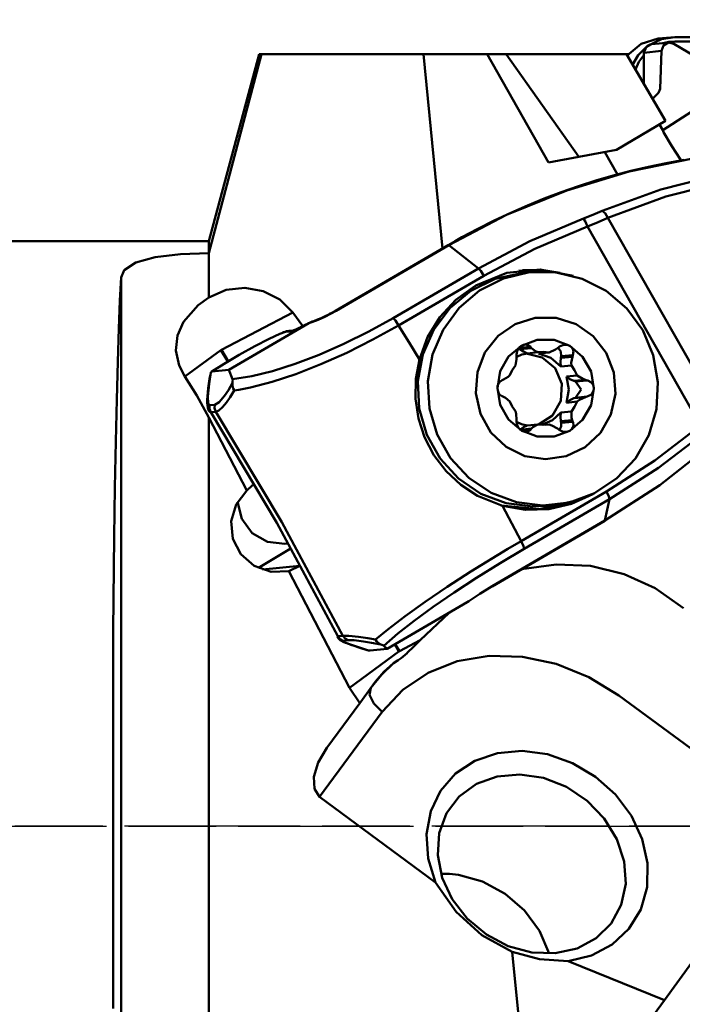
# Model space of a CAD drawing. Extents: x -34.7 to 57.8, y -34.4 to 48.4.
# Drawn here: x 13.5 to 36.2, y -6.1 to 27.6 of the extents above; entities that cross this region are included whole.
import ezdxf

# ---------------------------------------------------------------- set-up
doc = ezdxf.new("R2010")
doc.units = 0
doc.header["$PDMODE"] = 1
doc.linetypes.add('LONGDASH_DASH', pattern=[10.5, 6, -0.75, 3, -0.75])
doc.layers.get('DEFPOINTS').update_dxf_attribs({"linetype": 'CONTINUOUS'})
for name, color, linetype, lineweight in [('1', 4, 'CONTINUOUS', 50), ('2', 7, 'CONTINUOUS', 25), ('4', 2, 'LONGDASH_DASH', 25), ('SK4', 2, 'LONGDASH_DASH', 25)]:
    doc.layers.add(name, color=color, linetype=linetype, lineweight=lineweight)
doc.styles.add('STANDARD 3.5 mm', font='monos.ttf', dxfattribs={"height": 3.5})
doc.dimstyles.new('AM_DIN', dxfattribs={"dimtxt": 3.5, "dimasz": 2.5, "dimexe": 2, "dimexo": 1, "dimgap": 1, "dimtad": 1, "dimdsep": 46, "dimtxsty": 'STANDARD 3.5 mm', "dimcen": 0.09, "dimadec": 0, "dimazin": 2, "dimtm": 1e-09, "dimtfac": 0.707107, "dimtmove": 0, "dimatfit": 3, "dimfxl": 1, "dimtolj": 1, "dimlwd": -1, "dimlwe": -1, "dimarcsym": 0})

# ---------------------------------------------------------------- blocks, each defined once
blk = doc.blocks.new('*D11')
at = {"layer": '2', "color": 0}
for p, q in [((0, 21), (0, 45.332)), ((49.998, 28.001), (49.998, 45.332)), ((47.498, 43.332), (2.5, 43.332))]:
    blk.add_line(p, q, dxfattribs=at)
for points in [[(2.5, 43.748), (2.5, 42.915), (0, 43.332)], [(47.498, 43.748), (47.498, 42.915), (49.998, 43.332)]]:
    blk.add_solid(points, dxfattribs=at)
at = {"layer": 'DEFPOINTS', "color": 0}
for p in [(0, 43.332), (49.998, 27.001), (0, 20)]:
    blk.add_point(p, dxfattribs=at)
at = {"layer": '2', "color": 0, "insert": (24.399, 46.143), "char_height": 3.5, "attachment_point": 5, "style": 'STANDARD 3.5 mm'}
blk.add_mtext('\\A1;50', dxfattribs=at)

msp = doc.modelspace()

# ---------------------------------------------------------------- linework, layer by layer
at = {"layer": '1'}
for p, q in [((35.931134, 26.982422), (35.365022, 26.934484)), ((35.471248, 26.914331), (35.931134, 26.982422)), ((38.122394, 26.97501), (35.931134, 26.982422)), ((34.300183, 26.355402), (34.775354, 26.752979)), ((34.679042, 26.358357), (34.99302, 26.6849)), ((34.775354, 26.752979), (35.36498, 26.934484)), ((34.948829, 26.640074), (34.873864, 26.44573)), ((35.132654, 26.733407), (34.948829, 26.640074)), ((34.99302, 26.6849), (35.471248, 26.914331)), ((35.516435, 26.771393), (35.13266, 26.733407)), ((35.472271, 26.504981), (35.5439, 26.691355)), ((35.721487, 26.817462), (35.516435, 26.771393)), ((35.5439, 26.691355), (35.713239, 26.790017)), ((35.713239, 26.790017), (35.902029, 26.755377)), ((35.931091, 26.832456), (35.721487, 26.817462)), ((35.902029, 26.755377), (36.842791, 26.188745)), ((37.615824, 26.826739), (35.931091, 26.832456)), ((21.795569, 26.399997), (20.000002, 19.596124)), ((21.714875, 26.399997), (20.000002, 20)), ((34.274258, 26.399997), (21.715123, 26.399997)), ((27.332573, 26.399997), (27.990303, 19.755732)), ((31.615179, 22.694845), (29.513339, 26.399997)), ((32.646342, 22.880614), (30.160677, 26.399997)), ((34.274258, 26.399997), (35.606674, 24.113266)), ((34.274264, 26.399997), (34.337475, 26.399997)), ((34.488683, 26.032044), (34.679042, 26.358357)), ((34.873265, 26.360271), (34.704337, 26.129228)), ((34.866585, 25.383441), (34.873864, 26.44573)), ((34.873864, 26.44573), (35.472271, 26.504981)), ((35.472271, 26.504981), (35.429432, 25.21395)), ((34.704337, 26.129228), (34.583856, 25.868658)), ((35.516327, 23.793252), (38.837794, 25.952325)), ((35.211477, 24.91736), (35.368353, 25.073261)), ((35.429432, 25.21395), (35.368353, 25.073261)), ((35.168335, 24.865546), (35.211477, 24.91736)), ((33.935967, 23.126989), (35.606674, 24.113266)), ((35.516327, 23.793252), (35.408643, 23.996389)), ((35.548036, 23.733929), (35.516327, 23.793252)), ((35.826925, 23.24876), (35.548036, 23.733929)), ((36.118949, 22.799902), (35.826925, 23.24876)), ((32.646342, 22.880614), (33.935967, 23.126989)), ((33.536676, 23.050686), (33.973507, 22.28065)), ((31.615179, 22.694845), (32.646342, 22.880614)), ((36.549555, 22.826983), (34.369044, 22.383769)), ((35.635058, 22.674207), (35.026853, 22.547591)), ((36.246509, 22.784907), (35.635058, 22.674207)), ((36.148138, 22.7602), (36.118949, 22.799902)), ((34.369044, 22.383769), (32.238857, 21.73846)), ((33.821318, 22.246883), (33.224789, 22.073008)), ((34.422105, 22.40511), (33.821318, 22.246883)), ((35.026853, 22.547591), (34.422105, 22.40511)), ((35.450882, 21.769005), (37.510277, 22.295838)), ((33.224789, 22.073008), (32.632916, 21.883582)), ((37.658124, 22.047404), (35.624921, 21.525755)), ((32.238857, 21.73846), (30.176386, 20.896384)), ((32.046087, 21.678749), (31.464625, 21.458608)), ((32.632916, 21.883582), (32.046087, 21.678749)), ((33.443967, 21.03545), (35.450882, 21.769005)), ((30.888982, 21.223326), (30.3194, 20.973003)), ((31.464625, 21.458608), (30.888982, 21.223326)), ((35.624921, 21.525755), (33.643719, 20.799709)), ((30.176386, 20.896384), (28.198472, 19.864374)), ((30.3194, 20.973003), (29.756377, 20.707878)), ((32.803085, 20.779894), (33.128331, 20.906025)), ((33.128331, 20.906025), (33.443967, 21.03545)), ((33.548315, 20.960915), (33.443967, 21.03545)), ((33.643719, 20.799709), (33.548315, 20.960915)), ((29.756377, 20.707878), (29.200046, 20.427978)), ((30.974841, 20.00092), (32.803085, 20.779894)), ((32.869039, 20.685157), (32.803085, 20.779894)), ((32.946347, 20.508593), (32.869039, 20.685157)), ((33.306306, 20.655023), (32.946347, 20.508593)), ((33.643719, 20.799709), (33.306306, 20.655023)), ((33.643719, 20.799709), (37.403803, 14.171383)), ((29.200046, 20.427978), (28.651091, 20.133688)), ((32.946347, 20.508593), (31.140165, 19.738872)), ((36.812003, 13.694159), (32.946347, 20.508593)), ((20.000002, 20), (0, 20)), ((20.000002, 20), (20.000002, 18.078606)), ((28.181994, 19.867377), (24.330401, 17.623134)), ((28.415828, 20.001865), (28.181994, 19.867377)), ((28.181994, 19.867353), (28.188922, 19.868249)), ((28.188922, 19.868249), (28.198472, 19.864374)), ((28.651091, 20.133688), (28.415828, 20.001865)), ((29.215283, 19.071544), (30.974841, 20.00092)), ((19.025225, 19.562188), (18.160368, 19.456864)), ((20.000002, 19.596124), (19.025225, 19.562188)), ((28.198472, 19.864374), (24.346872, 17.620155)), ((29.215283, 19.071544), (28.198472, 19.864374)), ((31.140165, 19.738872), (29.40193, 18.820469)), ((17.497412, 19.272646), (17.099459, 19.003961)), ((18.160368, 19.456864), (17.497412, 19.272646)), ((17.099459, 19.003961), (17.000773, 18.760638)), ((26.297843, 17.371624), (29.215283, 19.071544)), ((29.12513, 18.481246), (30.186444, 18.917799)), ((29.296516, 18.984316), (29.215283, 19.071544)), ((29.40193, 18.820469), (29.296516, 18.984316)), ((29.78765, 18.711561), (30.685584, 18.909902)), ((30.073285, 18.725441), (30.963268, 18.936862)), ((30.186444, 18.917799), (31.326727, 19.033562)), ((31.930554, 18.930976), (30.596188, 18.998002)), ((31.026546, 18.943645), (30.685354, 18.909878)), ((30.719109, 19.013456), (31.367253, 19.017381)), ((30.963268, 18.936862), (31.877905, 18.934052)), ((31.326727, 19.033562), (32.454069, 18.819234)), ((31.367253, 19.017381), (32.007984, 18.915958)), ((31.877905, 18.934052), (32.767888, 18.717157)), ((31.932843, 18.926931), (31.930554, 18.930976)), ((17.000773, 18.760638), (16.959085, 17.975608)), ((17.000773, 18.760638), (17.000773, -18.760654)), ((29.40193, 18.820469), (26.48449, 17.120549)), ((28.960108, 18.307128), (29.78765, 18.711561)), ((29.255936, 18.311198), (30.073285, 18.725441)), ((32.767888, 18.717157), (33.585244, 18.297899)), ((20.000002, 18.078606), (20.587218, 18.334477)), ((20.587218, 18.334477), (21.225436, 18.408503)), ((21.225436, 18.408503), (21.856042, 18.293878)), ((21.856042, 18.293878), (22.421112, 18.001139)), ((28.248033, 17.718671), (28.960108, 18.307128)), ((28.4436, 17.992274), (29.093137, 18.462715)), ((28.555282, 17.716467), (29.255936, 18.311198)), ((29.093137, 18.462715), (29.1017, 18.467705)), ((29.1017, 18.467705), (29.12513, 18.481246)), ((33.585244, 18.297899), (34.285897, 17.698832)), ((16.959085, 17.975608), (16.919383, 17.011229)), ((19.628901, 17.810405), (20.000002, 18.078606)), ((22.421112, 18.001139), (22.868759, 17.55715)), ((27.897734, 17.401879), (28.4436, 17.992274)), ((19.127521, 17.237475), (19.628901, 17.810405)), ((20.427774, 16.28792), (22.868759, 17.55715)), ((22.868759, 17.55715), (23.210181, 17.094484)), ((24.346872, 17.620155), (23.960504, 17.415104)), ((24.126331, 17.511053), (24.115128, 17.504828)), ((24.227984, 17.567372), (24.126331, 17.511053)), ((24.329644, 17.623692), (24.227984, 17.567372)), ((24.329977, 17.622868), (24.337008, 17.624055)), ((24.337008, 17.624055), (24.346872, 17.620155)), ((27.690231, 16.978213), (28.248033, 17.718671)), ((28.0091, 16.973295), (28.555282, 17.716467)), ((34.285897, 17.698832), (34.832079, 16.952294)), ((18.927206, 16.780696), (19.127521, 17.237475)), ((20.681804, 15.59758), (23.420875, 17.193582)), ((23.460244, 17.218023), (23.204192, 17.089591)), ((23.465155, 17.221705), (23.349713, 17.162649)), ((23.518065, 17.227495), (23.420875, 17.193582)), ((23.420875, 17.193582), (23.438576, 17.204047)), ((23.438576, 17.204047), (23.454188, 17.213833)), ((23.454188, 17.213833), (23.460244, 17.218023)), ((23.485443, 17.225799), (23.460244, 17.218023)), ((23.467814, 17.223086), (23.465155, 17.221705)), ((23.470479, 17.224491), (23.467814, 17.223086)), ((23.536378, 17.249175), (23.483396, 17.232)), ((23.739376, 17.314893), (23.518065, 17.227495)), ((23.590905, 17.268311), (23.536378, 17.249175)), ((23.715001, 17.317218), (23.590905, 17.268311)), ((23.84422, 17.373101), (23.715001, 17.317218)), ((23.960504, 17.415104), (23.739376, 17.314893)), ((23.974917, 17.432981), (23.84422, 17.373101)), ((24.1039, 17.498626), (23.974917, 17.432981)), ((24.115128, 17.504828), (24.1039, 17.498626)), ((25.465633, 16.911937), (26.297843, 17.371624)), ((26.379076, 17.284395), (26.297843, 17.371624)), ((26.48449, 17.120549), (26.379076, 17.284395)), ((27.476744, 16.714469), (27.897734, 17.401879)), ((30.474678, 17.165459), (31.156625, 17.376928)), ((31.156625, 17.376928), (31.870275, 17.374724)), ((31.870275, 17.374724), (32.552222, 17.159064)), ((16.919383, 17.011229), (16.882061, 15.877141)), ((22.623667, 16.897016), (22.422523, 16.830644)), ((22.532194, 16.877686), (22.512125, 16.869329)), ((22.551379, 16.885364), (22.532194, 16.877686)), ((22.606154, 16.905131), (22.551379, 16.885364)), ((22.65778, 16.919592), (22.606154, 16.905131)), ((22.680695, 16.922523), (22.623667, 16.897016)), ((22.762564, 16.910775), (22.623667, 16.897016)), ((22.698808, 16.928337), (22.65778, 16.919592)), ((22.741762, 16.935289), (22.680695, 16.922523)), ((22.741756, 16.935289), (22.698808, 16.928337)), ((22.880653, 16.949048), (22.741756, 16.935289)), ((22.919634, 16.960844), (22.762564, 16.910775)), ((22.877498, 16.950186), (22.86535, 16.946964)), ((22.904016, 16.959003), (22.877498, 16.950186)), ((22.940781, 16.973077), (22.904016, 16.959003)), ((23.049828, 17.017043), (22.919634, 16.960844)), ((22.99552, 16.995678), (22.940781, 16.973077)), ((23.061026, 17.024334), (22.99552, 16.995678)), ((23.204192, 17.089591), (23.049828, 17.017043)), ((23.147454, 17.064205), (23.061026, 17.024334)), ((23.243821, 17.110375), (23.147454, 17.064205)), ((23.349713, 17.162649), (23.243821, 17.110375)), ((24.61434, 16.489894), (25.465633, 16.911937)), ((26.48449, 17.120549), (25.610095, 16.63429)), ((26.48449, 17.120549), (26.84259, 16.539819)), ((27.317094, 16.126133), (27.690231, 16.978213)), ((27.646828, 16.121748), (28.0091, 16.973295)), ((29.885034, 16.759113), (30.474678, 17.165459)), ((32.552222, 17.159064), (33.141872, 16.749108)), ((34.832079, 16.952294), (35.194345, 16.098542)), ((18.870093, 16.25861), (18.927206, 16.780696)), ((22.056187, 16.661226), (21.573677, 16.411435)), ((22.422523, 16.830644), (22.056187, 16.661226)), ((25.610095, 16.63429), (24.716284, 16.186158)), ((26.84259, 16.539819), (27.196995, 15.956763)), ((27.196995, 15.956763), (27.476744, 16.714469)), ((29.440075, 16.194007), (29.885034, 16.759113)), ((30.688418, 16.426672), (31.227266, 16.623946)), ((31.227266, 16.623946), (31.800633, 16.622008)), ((31.800633, 16.622008), (32.339359, 16.421076)), ((33.141872, 16.749108), (33.586824, 16.181265)), ((18.982671, 15.748564), (18.870093, 16.25861)), ((20.410891, 16.277698), (19.182041, 15.370898)), ((20.414264, 16.291384), (20.410891, 16.277698)), ((20.410891, 16.277698), (20.644095, 15.882664)), ((20.427774, 16.28792), (20.414264, 16.291384)), ((20.661015, 15.892838), (20.427774, 16.28792)), ((21.573677, 16.411435), (21.039516, 16.114651)), ((23.768795, 16.118091), (24.61434, 16.489894)), ((24.716284, 16.186158), (23.829595, 15.789671)), ((29.179348, 15.520356), (29.440075, 16.194007)), ((30.24908, 16.053996), (30.688418, 16.426672)), ((30.538482, 16.239207), (30.519806, 16.130348)), ((30.5728, 16.312265), (30.538482, 16.239207)), ((30.619364, 16.372314), (30.5728, 16.312265)), ((30.588418, 16.348721), (30.992403, 16.388714)), ((30.588418, 16.348721), (30.633165, 16.30851)), ((30.679008, 16.420955), (30.619364, 16.372314)), ((30.633165, 16.30851), (31.028017, 16.347607)), ((30.633165, 16.30851), (30.752877, 16.22242)), ((30.688418, 16.426672), (30.679008, 16.420955)), ((30.754693, 16.455013), (30.688418, 16.426672)), ((30.700881, 16.119762), (30.88797, 16.164527)), ((30.752877, 16.22242), (30.88797, 16.164527)), ((30.829562, 16.464702), (30.754693, 16.455013)), ((30.908221, 16.448812), (30.829562, 16.464702)), ((30.88797, 16.164527), (31.247989, 16.200159)), ((30.992403, 16.388714), (30.908221, 16.448812)), ((30.992403, 16.388714), (31.028017, 16.347607)), ((31.028017, 16.347607), (31.170311, 16.233781)), ((31.170311, 16.233781), (31.247989, 16.200159)), ((31.439796, 16.21479), (31.247989, 16.200159)), ((31.631584, 16.198875), (31.271565, 16.163219)), ((31.631584, 16.198875), (31.439796, 16.21479)), ((31.631584, 16.198875), (31.84656, 16.293564)), ((31.84656, 16.293564), (31.921301, 16.344579)), ((31.921301, 16.344579), (31.975204, 16.385395)), ((32.030736, 16.22741), (31.936374, 16.356957)), ((31.990501, 16.396368), (31.975204, 16.385395)), ((32.098525, 16.447092), (31.990501, 16.396368)), ((32.043362, 16.067004), (32.030736, 16.22741)), ((32.18109, 16.459979), (32.098525, 16.447092)), ((32.257533, 16.453002), (32.18109, 16.459979)), ((32.329779, 16.426478), (32.257533, 16.453002)), ((32.339359, 16.421076), (32.329779, 16.426478)), ((32.396308, 16.375609), (32.339359, 16.421076)), ((32.339359, 16.421076), (32.778468, 16.045421)), ((32.440322, 16.310375), (32.396308, 16.375609)), ((32.462783, 16.225424), (32.440322, 16.310375)), ((32.447347, 16.106996), (32.462783, 16.225424)), ((33.586824, 16.181265), (33.847552, 15.505991)), ((16.882061, 15.877141), (16.847494, 14.584633)), ((21.039516, 16.114651), (20.525164, 15.8106)), ((22.951463, 15.805174), (23.768795, 16.118091)), ((27.196995, 15.956763), (27.078047, 15.287739)), ((27.14896, 15.20882), (27.317094, 16.126133)), ((27.488002, 15.207754), (27.646828, 16.121748)), ((29.962245, 15.550829), (30.24908, 16.053996)), ((30.482484, 15.754111), (30.522252, 15.971394)), ((30.519806, 16.130348), (30.520091, 16.113512)), ((30.522743, 16.053172), (30.520091, 16.113512)), ((30.522252, 15.971394), (30.522743, 16.053172)), ((30.523034, 16.045929), (30.700881, 16.119762)), ((30.844017, 16.156799), (31.400318, 16.025146)), ((31.271565, 16.163219), (31.695225, 16.009619)), ((31.400318, 16.025146), (31.839075, 15.653051)), ((31.695225, 16.009619), (32.036804, 15.712011)), ((32.031547, 16.007656), (32.018291, 15.859579)), ((32.018291, 15.859579), (32.036804, 15.712011)), ((32.043362, 16.067004), (32.031547, 16.007656)), ((32.031547, 16.007656), (32.4264, 16.046729)), ((32.043362, 16.067004), (32.447347, 16.106996)), ((32.4264, 16.046729), (32.389913, 15.840467)), ((32.389913, 15.840467), (32.396829, 15.747643)), ((32.447347, 16.106996), (32.4264, 16.046729)), ((32.778468, 16.045421), (33.064999, 15.540316)), ((35.194345, 16.098542), (35.353171, 15.183555)), ((19.182041, 15.370898), (18.982671, 15.748564)), ((20.069451, 15.506524), (20.004653, 15.12508)), ((20.083216, 15.52818), (20.069451, 15.506524)), ((20.099415, 15.539928), (20.083216, 15.52818)), ((20.525164, 15.8106), (20.099415, 15.539928)), ((20.099415, 15.539928), (20.681804, 15.59758)), ((20.805791, 15.28505), (20.681804, 15.59758)), ((21.470449, 15.383688), (22.175015, 15.557127)), ((22.175015, 15.557127), (22.951463, 15.805174)), ((23.829595, 15.789671), (22.973053, 15.453911)), ((29.12602, 14.797992), (29.179348, 15.520356)), ((29.862512, 14.977899), (29.962245, 15.550829)), ((30.373515, 15.593486), (30.290581, 15.417504)), ((30.482484, 15.754111), (30.373515, 15.593486)), ((31.839075, 15.653051), (32.065951, 15.12055)), ((32.036804, 15.712011), (32.396829, 15.747643)), ((32.505695, 15.586267), (32.396829, 15.747643)), ((32.58852, 15.409704), (32.505695, 15.586267)), ((33.064999, 15.540316), (33.164388, 14.966707)), ((33.847552, 15.505991), (33.900886, 14.783313)), ((19.587092, 14.724862), (19.182041, 15.370898)), ((20.025104, 15.289653), (19.998561, 15.12835)), ((20.036695, 15.353166), (20.025104, 15.289653)), ((20.049109, 15.417988), (20.036695, 15.353166)), ((20.667349, 14.910776), (20.805628, 15.156013)), ((20.803357, 15.058635), (20.805628, 15.156013)), ((20.805628, 15.156013), (20.812186, 15.19959)), ((20.805791, 15.28505), (21.470449, 15.383688)), ((20.813658, 15.24375), (20.805791, 15.28505)), ((20.812186, 15.19959), (20.813658, 15.24375)), ((22.160517, 15.18542), (21.423934, 14.994588)), ((22.973053, 15.453911), (22.160517, 15.18542)), ((27.078047, 15.287739), (27.066946, 14.608299)), ((27.194979, 14.276294), (27.14896, 15.20882)), ((27.541184, 14.280557), (27.488002, 15.207754)), ((29.944508, 15.194213), (29.896806, 15.126)), ((30.02843, 15.251041), (29.944508, 15.194213)), ((30.02843, 15.251041), (30.075865, 15.269281)), ((30.075865, 15.269281), (30.228212, 15.35915)), ((30.228212, 15.35915), (30.290581, 15.417504)), ((32.58852, 15.409704), (32.228501, 15.374071)), ((32.228501, 15.374071), (32.345028, 15.283597)), ((32.228501, 15.374071), (32.310406, 14.925164)), ((32.345028, 15.283597), (32.477953, 15.220713)), ((32.477953, 15.220713), (32.872805, 15.25981)), ((32.477953, 15.220713), (32.534502, 15.201213)), ((32.534502, 15.201213), (32.938487, 15.241206)), ((32.73033, 14.923735), (32.534502, 15.201213)), ((32.58852, 15.409704), (32.786952, 15.289362)), ((32.786952, 15.289362), (32.872805, 15.25981)), ((32.872805, 15.25981), (32.938487, 15.241206)), ((32.956527, 15.235562), (32.938487, 15.241206)), ((33.059882, 15.178831), (32.956527, 15.235562)), ((33.115402, 15.119411), (33.059882, 15.178831)), ((35.353171, 15.183555), (35.299989, 14.256673)), ((19.960815, 14.836241), (19.948843, 14.705556)), ((20.004653, 15.12508), (19.958187, 14.684336)), ((19.977178, 14.975573), (19.960815, 14.836241)), ((19.998561, 15.12835), (19.977178, 14.975573)), ((20.538039, 14.710933), (20.667349, 14.910776)), ((20.867458, 14.896847), (20.729197, 14.669293)), ((20.831492, 14.960506), (20.803357, 15.058635)), ((20.86469, 14.900868), (20.831492, 14.960506)), ((20.867458, 14.896847), (20.86469, 14.900868)), ((21.02078, 14.918769), (20.867458, 14.896847)), ((21.423934, 14.994588), (21.02078, 14.918769)), ((29.870506, 15.051538), (29.862512, 14.977899)), ((29.862512, 14.977899), (29.862688, 14.966756)), ((29.9619, 14.40429), (29.862512, 14.977899)), ((29.862688, 14.966756), (29.873443, 14.891397)), ((29.896806, 15.126), (29.870506, 15.051538)), ((29.873443, 14.891397), (29.89892, 14.823935)), ((29.89892, 14.823935), (29.939893, 14.763086)), ((32.065951, 15.12055), (32.032159, 14.542121)), ((32.310406, 14.925164), (32.228229, 14.476815)), ((32.534339, 14.647614), (32.73033, 14.923735)), ((33.053639, 14.747535), (33.118285, 14.817419)), ((33.164388, 14.966707), (33.064654, 14.393777)), ((33.149708, 15.052821), (33.115402, 15.119411)), ((33.118285, 14.817419), (33.153669, 14.892802)), ((33.164151, 14.977826), (33.149708, 15.052821)), ((33.153669, 14.892802), (33.164388, 14.966707)), ((33.164388, 14.966707), (33.164151, 14.977826)), ((16.847494, 14.584633), (16.816022, 13.146591)), ((20.000002, 13.975344), (19.587092, 14.724862)), ((19.948843, 14.705556), (19.941879, 14.575622)), ((19.941879, 14.575622), (19.943841, 14.456976)), ((19.958187, 14.684336), (19.969681, 14.459059)), ((20.198331, 14.408747), (20.349709, 14.489968)), ((20.349709, 14.489968), (20.538039, 14.710933)), ((20.729197, 14.669293), (20.59781, 14.478728)), ((27.066946, 14.608299), (27.167249, 13.9385)), ((29.284822, 14.091131), (29.12602, 14.797992)), ((29.939893, 14.763086), (30.01524, 14.703569)), ((30.01524, 14.703569), (30.028266, 14.697441)), ((30.075683, 14.677021), (30.028266, 14.697441)), ((30.138325, 14.645167), (30.075683, 14.677021)), ((30.290314, 14.520223), (30.138325, 14.645167)), ((30.290314, 14.520223), (30.37314, 14.343683)), ((32.032159, 14.542121), (31.744967, 14.042151)), ((32.344816, 14.56649), (32.228229, 14.476815)), ((32.228229, 14.476815), (32.588254, 14.512447)), ((32.477777, 14.628477), (32.344816, 14.56649)), ((32.477777, 14.628477), (32.87263, 14.667549)), ((32.534339, 14.647614), (32.477777, 14.628477)), ((32.505319, 14.336465), (32.588254, 14.512447)), ((32.534339, 14.647614), (32.938317, 14.687582)), ((32.667373, 14.572449), (32.588254, 14.512447)), ((32.87263, 14.667549), (32.667373, 14.572449)), ((32.938317, 14.687582), (32.87263, 14.667549)), ((32.938317, 14.687582), (33.053639, 14.747535)), ((33.900886, 14.783313), (33.742078, 14.077421)), ((19.943841, 14.456976), (19.950696, 14.387891)), ((19.950696, 14.387891), (19.961463, 14.318443)), ((19.961463, 14.318443), (19.975567, 14.257303)), ((19.969681, 14.459059), (20.024704, 14.391549)), ((19.975567, 14.257303), (20.006955, 14.194976)), ((20.006955, 14.194976), (20.012641, 14.187443)), ((20.012641, 14.187443), (20.018703, 14.17991)), ((20.018055, 14.268228), (20.024704, 14.391549)), ((20.060924, 14.152489), (20.018055, 14.268228)), ((20.023814, 14.167871), (20.018885, 14.180079)), ((20.060924, 14.152489), (20.023814, 14.167871)), ((20.024704, 14.391549), (20.198331, 14.408747)), ((20.234545, 14.169687), (20.060924, 14.152489)), ((22.317454, 10.369822), (20.060924, 14.152489)), ((20.191676, 14.285426), (20.198331, 14.408747)), ((20.234545, 14.169687), (20.191676, 14.285426)), ((20.344507, 14.214476), (20.234545, 14.169687)), ((22.491081, 10.387021), (20.234545, 14.169687)), ((20.464903, 14.319097), (20.344507, 14.214476)), ((20.59781, 14.478728), (20.464903, 14.319097)), ((27.452648, 13.379353), (27.194979, 14.276294)), ((27.803505, 13.390156), (27.541184, 14.280557)), ((30.248432, 13.899185), (29.9619, 14.40429)), ((30.37314, 14.343683), (30.482011, 14.182308)), ((30.505684, 14.091131), (30.482011, 14.182308)), ((32.396357, 14.175816), (32.036332, 14.140183)), ((32.396357, 14.175816), (32.505319, 14.336465)), ((32.396357, 14.175816), (32.403, 13.963159)), ((33.064654, 14.393777), (32.77782, 13.89061)), ((35.299989, 14.256673), (35.037668, 13.367895)), ((20.000002, 13.975344), (20.000002, -20.000005)), ((21.300008, 11.475181), (20.000002, 13.975344)), ((27.167249, 13.9385), (27.375836, 13.294741)), ((29.64165, 13.46256), (29.284822, 14.091131)), ((30.687546, 13.523506), (30.248432, 13.899185)), ((30.685064, 13.746603), (30.494184, 13.831578)), ((30.522089, 13.890102), (30.505684, 14.091131)), ((30.519406, 13.831651), (30.522089, 13.890102)), ((30.519406, 13.831651), (30.535345, 13.716348)), ((31.744967, 14.042151), (31.266127, 13.728144)), ((31.742733, 13.874453), (31.381218, 13.716735)), ((32.036332, 14.140183), (31.742733, 13.874453)), ((32.036332, 14.140183), (32.017734, 13.992712)), ((32.017734, 13.992712), (32.030899, 13.844562)), ((32.030899, 13.844562), (32.425752, 13.883658)), ((32.030899, 13.844562), (32.042678, 13.785142)), ((32.042678, 13.785142), (32.446657, 13.825135)), ((32.77782, 13.89061), (32.338481, 13.51791)), ((32.403, 13.963159), (32.425752, 13.883658)), ((32.425752, 13.883658), (32.446657, 13.825135)), ((32.451968, 13.808808), (32.446657, 13.825135)), ((32.461287, 13.70271), (32.451968, 13.808808)), ((33.742078, 14.077421), (33.385256, 13.45103)), ((30.535345, 13.716348), (30.574763, 13.633068)), ((30.574763, 13.633068), (30.627866, 13.568731)), ((30.627866, 13.568731), (30.687546, 13.523506)), ((30.752096, 13.638445), (30.632335, 13.553179)), ((30.632335, 13.553179), (31.027188, 13.592276)), ((30.887225, 13.695443), (30.685064, 13.746603)), ((30.687546, 13.523506), (30.69706, 13.518128)), ((31.226273, 13.322598), (30.687546, 13.523506)), ((30.688067, 13.523215), (30.991549, 13.553252)), ((30.69706, 13.518128), (30.765618, 13.491216)), ((30.887225, 13.695443), (30.752096, 13.638445)), ((30.765618, 13.491216), (30.833238, 13.483368)), ((30.833238, 13.483368), (30.901257, 13.494825)), ((31.247251, 13.731075), (30.887225, 13.695443)), ((30.901257, 13.494825), (30.981291, 13.542763)), ((30.981291, 13.542763), (30.991549, 13.553252)), ((31.027188, 13.592276), (30.991549, 13.553252)), ((31.078711, 13.640965), (31.027188, 13.592276)), ((31.247251, 13.731075), (31.078711, 13.640965)), ((31.247251, 13.731075), (31.439045, 13.715161)), ((31.439045, 13.715161), (31.630845, 13.729767)), ((31.49388, 13.716227), (31.630845, 13.729767)), ((31.725286, 13.697817), (31.630845, 13.729767)), ((31.920471, 13.589248), (31.725286, 13.697817)), ((32.338481, 13.51791), (31.799639, 13.32066)), ((31.97435, 13.549933), (31.920471, 13.589248)), ((31.97435, 13.549933), (32.089926, 13.492936)), ((31.984851, 13.544653), (32.040141, 13.658284)), ((32.040141, 13.658284), (32.042678, 13.785142)), ((32.089926, 13.492936), (32.185529, 13.478717)), ((32.185529, 13.478717), (32.269481, 13.489327)), ((32.269481, 13.489327), (32.338481, 13.51791)), ((32.338481, 13.51791), (32.347831, 13.523627)), ((32.347831, 13.523627), (32.403787, 13.571928)), ((32.403787, 13.571928), (32.441521, 13.631106)), ((32.441521, 13.631106), (32.461287, 13.70271)), ((35.246873, 12.499513), (36.812003, 13.694159)), ((16.816022, 13.146591), (16.787965, 11.577404)), ((27.375836, 13.294741), (27.695802, 12.684725)), ((27.907932, 12.566854), (27.452648, 13.379353)), ((28.260823, 12.584561), (27.803505, 13.390156)), ((30.164789, 12.968138), (29.64165, 13.46256)), ((31.799639, 13.32066), (31.226273, 13.322598)), ((33.385256, 13.45103), (32.862111, 12.959829)), ((35.037668, 13.367895), (34.58035, 12.56511)), ((36.954103, 13.462439), (35.369946, 12.253186)), ((30.807767, 12.651781), (30.164789, 12.968138)), ((32.862111, 12.959829), (32.219133, 12.647445)), ((35.416685, 11.658721), (37.172507, 13.041365)), ((27.695802, 12.684725), (28.113878, 12.136841)), ((28.536018, 11.883078), (27.907932, 12.566854)), ((28.888486, 11.90718), (28.260823, 12.584561)), ((31.513453, 12.541613), (30.807767, 12.651781)), ((32.219133, 12.647445), (31.513453, 12.541613)), ((33.589162, 11.439161), (35.246873, 12.499513)), ((34.58035, 12.56511), (33.952687, 11.891604)), ((28.113878, 12.136841), (28.615574, 11.670397)), ((35.369946, 12.253186), (33.692069, 11.179802)), ((29.302687, 11.365304), (28.536018, 11.883078)), ((29.652659, 11.394566), (28.888486, 11.90718)), ((33.952687, 11.891604), (33.18852, 11.38369)), ((16.787965, 11.577404), (16.763602, 9.892695)), ((20.927405, 10.999653), (21.300008, 11.475181)), ((21.300008, 11.475181), (21.484578, 11.645447)), ((21.484578, 11.645447), (21.527132, 11.67684)), ((28.615574, 11.670397), (29.186948, 11.293894)), ((33.54143, 10.445738), (35.416685, 11.658721)), ((29.186948, 11.293894), (30.037859, 10.948857)), ((30.166157, 11.041705), (29.302687, 11.365304)), ((30.512133, 11.074309), (29.652659, 11.394566)), ((30.671723, 9.739241), (33.589162, 11.439161)), ((33.692069, 11.179802), (30.774629, 9.479882)), ((31.308966, 10.836388), (32.604126, 11.144848)), ((33.18852, 11.38369), (32.32904, 11.068714)), ((33.128731, 11.348711), (32.400771, 11.016537)), ((33.128731, 11.348711), (33.12167, 11.350601)), ((33.137294, 11.353701), (33.128731, 11.348711)), ((33.137294, 11.353701), (33.131347, 11.3553)), ((33.160633, 11.367412), (33.137294, 11.353701)), ((33.54143, 10.445738), (33.692069, 11.179802)), ((33.670958, 11.272989), (33.589162, 11.439161)), ((33.692069, 11.179802), (33.670958, 11.272989)), ((20.758308, 10.422968), (20.927405, 10.999653)), ((20.977329, 11.089328), (21.122106, 10.499974)), ((29.984961, 10.96264), (31.308966, 10.836388)), ((30.037859, 10.948857), (30.35671, 10.34509)), ((30.824711, 10.812649), (30.037859, 10.948857)), ((31.079395, 10.929938), (30.166157, 11.041705)), ((31.420587, 10.963706), (30.512133, 11.074309)), ((31.622688, 10.835492), (30.824711, 10.812649)), ((31.276736, 10.934347), (31.079395, 10.929938)), ((31.473587, 10.948808), (31.276736, 10.934347)), ((32.32904, 11.068714), (31.420587, 10.963706)), ((31.473436, 10.948784), (31.814628, 10.982551)), ((32.400771, 11.016537), (31.622688, 10.835492)), ((21.122106, 10.499974), (21.484929, 10.016428)), ((29.685875, 8.196505), (33.537475, 10.440748)), ((29.68983, 8.20152), (33.54143, 10.445738)), ((33.537475, 10.440748), (33.539752, 10.442735)), ((33.539752, 10.442735), (33.54143, 10.445738)), ((20.816462, 9.826081), (20.758308, 10.422968)), ((24.407558, 6.49019), (22.317454, 10.369822)), ((24.581179, 6.507389), (22.491081, 10.387021)), ((30.35671, 10.34509), (30.671723, 9.739241)), ((16.763602, 9.892695), (16.726886, 6.687021)), ((21.093704, 9.292902), (20.816462, 9.826081)), ((21.484929, 10.016428), (22.006354, 9.717924)), ((21.694176, 8.824883), (22.778818, 9.48274)), ((22.006354, 9.717924), (22.600994, 9.653296)), ((22.601079, 9.653321), (22.67926, 9.661048)), ((28.961531, 8.702579), (30.221544, 9.475061)), ((30.774629, 9.479882), (29.958182, 8.992411)), ((30.221544, 9.475061), (30.671723, 9.739241)), ((30.753519, 9.573069), (30.671723, 9.739241)), ((30.774629, 9.479882), (30.753519, 9.573069)), ((21.551083, 8.898304), (21.093704, 9.292902)), ((22.124346, 8.69771), (21.551083, 8.898304)), ((21.829003, 8.770937), (23.106844, 8.897432)), ((23.106844, 8.897432), (22.732957, 8.719318)), ((29.958182, 8.992411), (29.153162, 8.488833)), ((31.872963, 8.946896), (30.686977, 8.779803)), ((33.05287, 8.892611), (31.872963, 8.946896)), ((34.192813, 8.618548), (33.05287, 8.892611)), ((22.732957, 8.719318), (22.124346, 8.69771)), ((24.808145, 4.728306), (22.732957, 8.719318)), ((28.148379, 8.176473), (28.961531, 8.702579)), ((29.153162, 8.488833), (28.383175, 7.983776)), ((35.260069, 8.132532), (34.192813, 8.618548)), ((27.391999, 7.664149), (28.148379, 8.176473)), ((29.26838, 7.944001), (29.68983, 8.20152)), ((29.685875, 8.196505), (29.688152, 8.198516)), ((29.688152, 8.198516), (29.68983, 8.20152)), ((36.223988, 7.448538), (35.260069, 8.132532)), ((28.383175, 7.983776), (27.667969, 7.490856)), ((28.882206, 7.684521), (29.26838, 7.944001)), ((28.83448, 7.650415), (26.095409, 6.054437)), ((26.705304, 7.173821), (27.391999, 7.664149)), ((27.667969, 7.490856), (27.019305, 7.017556)), ((28.83448, 7.650415), (28.882206, 7.684521)), ((26.115181, 6.724793), (26.705304, 7.173821)), ((27.221618, 6.352238), (28.217512, 7.290941)), ((27.019305, 7.017556), (26.46298, 6.582772)), ((16.726886, 6.687021), (16.726886, -6.245006)), ((24.383637, 6.481397), (24.407558, 6.49019)), ((24.387392, 6.478442), (24.383637, 6.481397)), ((24.385884, 6.477231), (24.404173, 6.446491)), ((24.404173, 6.446491), (24.423461, 6.41987)), ((24.407558, 6.49019), (24.581179, 6.507389)), ((24.484679, 6.394411), (24.407558, 6.49019)), ((24.423461, 6.41987), (24.444256, 6.397003)), ((24.6583, 6.41161), (24.581179, 6.507389)), ((24.581179, 6.507389), (24.783274, 6.504748)), ((24.766808, 6.355387), (24.6583, 6.41161)), ((24.783274, 6.504748), (25.119869, 6.46897)), ((25.119869, 6.46897), (25.435366, 6.423697)), ((25.435366, 6.423697), (25.697995, 6.381524)), ((25.697995, 6.381524), (26.115181, 6.724793)), ((26.46298, 6.582772), (25.978804, 6.166009)), ((24.444256, 6.397003), (24.464979, 6.378157)), ((24.464979, 6.378157), (24.486859, 6.361007)), ((24.593181, 6.338189), (24.484679, 6.394411)), ((24.486859, 6.361007), (24.506874, 6.347321)), ((24.506874, 6.347321), (24.53659, 6.329517)), ((24.53659, 6.329517), (24.564719, 6.314837)), ((24.564719, 6.314837), (24.613614, 6.291995)), ((24.766808, 6.355387), (24.593181, 6.338189)), ((24.593181, 6.338189), (24.594411, 6.309024)), ((24.594411, 6.309024), (24.738037, 6.244105)), ((24.613614, 6.291995), (24.666917, 6.269467)), ((24.666917, 6.269467), (24.752444, 6.236184)), ((24.738037, 6.244105), (25.116472, 6.111822)), ((24.752444, 6.236184), (24.850257, 6.200649)), ((24.968031, 6.350034), (24.766808, 6.355387)), ((24.850257, 6.200649), (24.96481, 6.161068)), ((24.96481, 6.161068), (25.089517, 6.119525)), ((25.282916, 6.310332), (24.968031, 6.350034)), ((25.089517, 6.119525), (25.226222, 6.07522)), ((25.116472, 6.111822), (25.460498, 6.003107)), ((25.226222, 6.07522), (25.373602, 6.029099)), ((25.563277, 6.264283), (25.282916, 6.310332)), ((25.88308, 6.205421), (25.563277, 6.264283)), ((25.700006, 6.377116), (25.697995, 6.381524)), ((25.733216, 6.319585), (25.700006, 6.377116)), ((25.80115, 6.248247), (25.733216, 6.319585)), ((25.88308, 6.205421), (25.80115, 6.248247)), ((25.912081, 6.196167), (25.88308, 6.205421)), ((25.943595, 6.184685), (25.912081, 6.196167)), ((25.978804, 6.166009), (25.943595, 6.184685)), ((26.095409, 6.054437), (25.978804, 6.166009)), ((26.356331, 6.206486), (26.494385, 5.972634)), ((26.511269, 5.982881), (26.37339, 6.216442)), ((26.511269, 5.982881), (27.221618, 6.352238)), ((26.778247, 5.920191), (27.01136, 6.14462)), ((27.01136, 6.14462), (27.221618, 6.352238)), ((26.494385, 5.972634), (24.808145, 4.728306)), ((25.373602, 6.029099), (25.414861, 6.016503)), ((25.414861, 6.016503), (25.456973, 6.003761)), ((25.460498, 6.003107), (25.499497, 5.9971)), ((25.499497, 5.9971), (25.51302, 5.996785)), ((26.095409, 6.054437), (25.51302, 5.996785)), ((26.471167, 5.673089), (26.569375, 5.739945)), ((26.494385, 5.972634), (26.507896, 5.969171)), ((26.507896, 5.969171), (26.511269, 5.982881)), ((26.569375, 5.739945), (26.645139, 5.798929)), ((26.645139, 5.798929), (26.711136, 5.857719)), ((26.711136, 5.857719), (26.774328, 5.916606)), ((26.774328, 5.916606), (26.778247, 5.920191)), ((28.4898, 5.633532), (29.580855, 5.816951)), ((29.580855, 5.816951), (30.723445, 5.785824)), ((30.723445, 5.785824), (31.87366, 5.541387)), ((26.317095, 5.567015), (25.90109, 5.16716)), ((25.98136, 5.276456), (26.317095, 5.567015)), ((26.317095, 5.567015), (26.471167, 5.673089)), ((27.492205, 5.24264), (28.4898, 5.633532)), ((31.87366, 5.541387), (32.987291, 5.093013)), ((25.90109, 5.16716), (25.534869, 4.724019)), ((25.696415, 4.943216), (25.98136, 5.276456)), ((26.626415, 4.65927), (27.492205, 5.24264)), ((32.987291, 5.093013), (34.021554, 4.457926)), ((25.155647, 4.205518), (24.808145, 4.728306)), ((25.155647, 4.205518), (25.696415, 4.943216)), ((25.534869, 4.724019), (25.494319, 4.48835)), ((25.494319, 4.48835), (25.63737, 4.188901)), ((25.925694, 3.9059), (26.626415, 4.65927)), ((34.021554, 4.457926), (39.963591, 0.091598)), ((24.029075, 2.672376), (25.155647, 4.205518)), ((25.63737, 4.188901), (25.925694, 3.9059)), ((23.787326, 0.992367), (25.925694, 3.9059)), ((23.739133, 2.174974), (24.029075, 2.672376)), ((29.866648, 2.490895), (29.094723, 2.228168)), ((30.710553, 2.56698), (29.866648, 2.490895)), ((31.581811, 2.452379), (30.710553, 2.56698)), ((32.434339, 2.153149), (31.581811, 2.452379)), ((23.591383, 1.681036), (23.739133, 2.174974)), ((29.094723, 2.228168), (28.435601, 1.792657)), ((33.223063, 1.685106), (32.434339, 2.153149)), ((28.435601, 1.792657), (27.924143, 1.207397)), ((29.144381, 1.438464), (29.851799, 1.696418)), ((29.851799, 1.696418), (30.63371, 1.766278)), ((30.63371, 1.766278), (31.440983, 1.643635)), ((33.906257, 1.073006), (33.223063, 1.685106)), ((23.608303, 1.265775), (23.591383, 1.681036)), ((28.555906, 1.008645), (29.144381, 1.438464)), ((31.440983, 1.643635), (32.2229, 1.336241)), ((23.787326, 0.992367), (23.608303, 1.265775)), ((27.924143, 1.207397), (27.587397, 0.50337)), ((32.2229, 1.336241), (32.930318, 0.863378)), ((34.4478, 0.349262), (33.906257, 1.073006)), ((27.752182, -1.929766), (23.787326, 0.992367)), ((28.12335, 0.433946), (28.555906, 1.008645)), ((32.930318, 0.863378), (33.518793, 0.254766)), ((27.587397, 0.50337), (27.443165, -0.282216)), ((27.873886, -0.249515), (28.12335, 0.433946)), ((34.819053, -0.447904), (34.4478, 0.349262)), ((33.518793, 0.254766), (33.951349, -0.451344)), ((35.573688, -5.950596), (39.963591, 0.091598)), ((27.443165, -0.282216), (27.499078, -1.10782)), ((27.823199, -0.998791), (27.873886, -0.249515)), ((33.951349, -0.451344), (34.200813, -1.210599)), ((35.000377, -1.276317), (34.819053, -0.447904)), ((27.974467, -1.766816), (27.823199, -0.998791)), ((27.499078, -1.10782), (27.752182, -1.929766)), ((34.200813, -1.210599), (34.2515, -1.975281)), ((34.982185, -2.092183), (35.000377, -1.276317)), ((28.230871, -1.639982), (27.933705, -1.63412)), ((28.530641, -1.672369), (28.230871, -1.639982)), ((29.358776, -1.899923), (28.530641, -1.672369)), ((27.752182, -1.929766), (28.451328, -2.930964)), ((28.318184, -2.505336), (27.974467, -1.766816)), ((30.131209, -2.315668), (29.358776, -1.899923)), ((34.2515, -1.975281), (34.100232, -2.697355)), ((30.796006, -2.891626), (30.131209, -2.315668)), ((34.765435, -2.852311), (34.982185, -2.092183)), ((28.83276, -3.167917), (28.318184, -2.505336)), ((28.451328, -2.930964), (29.331379, -3.729365)), ((31.308445, -3.589112), (30.796006, -2.891626)), ((34.100232, -2.697355), (33.756515, -3.331424)), ((34.361601, -3.516539), (34.765435, -2.852311)), ((29.485857, -3.712942), (28.83276, -3.167917)), ((33.756515, -3.331424), (33.241939, -3.837692)), ((31.634067, -4.361182), (31.308445, -3.589112)), ((33.792026, -4.049719), (34.361601, -3.516539)), ((29.331379, -3.729365), (30.372304, -4.306849)), ((30.236441, -4.106183), (29.485857, -3.712942)), ((33.241939, -3.837692), (32.588841, -4.184304)), ((31.037349, -4.322897), (30.236441, -4.106183)), ((30.372304, -4.306849), (31.139221, -12.054123)), ((31.305847, -4.552631), (30.372304, -4.306849)), ((31.838257, -4.349495), (31.037349, -4.322897)), ((32.588841, -4.184304), (31.838257, -4.349495)), ((33.086843, -4.423666), (33.792026, -4.049719)), ((32.283343, -4.618604), (31.305847, -4.552631)), ((32.283343, -4.618604), (33.086843, -4.423666)), ((32.283343, -4.618604), (35.573688, -5.950596)), ((35.573688, -5.950596), (31.139221, -12.054123))]:
    msp.add_line(p, q, dxfattribs=at)
at = {"layer": '4'}
msp.add_line((0, 0), (44.119476, 0), dxfattribs=at)
at = {"layer": 'SK4'}
msp.add_line((44.119476, 0), (-26.834586, 0), dxfattribs=at)

# ---------------------------------------------------------------- dimensions: what is measured, and where the dimension line sits
at = {"layer": '2'}
dim = msp.add_linear_dim(base=(0, 43.331504), p1=(49.998153, 27.000638), p2=(0, 20), dimstyle='AM_DIN', override={"dimtol": 0, "dimlim": 0, "dimtp": 0, "dimtm": 0, "dimtfac": 1, "dimtdec": 0, "dimtolj": 1, "dimtzin": 0}, dxfattribs=at)
dim.commit()
dim.dimension.update_dxf_attribs({"geometry": '*D11', "text_midpoint": (24.399076, 43.331504), "dimtype": 160})

doc.saveas('drawing.dxf')
